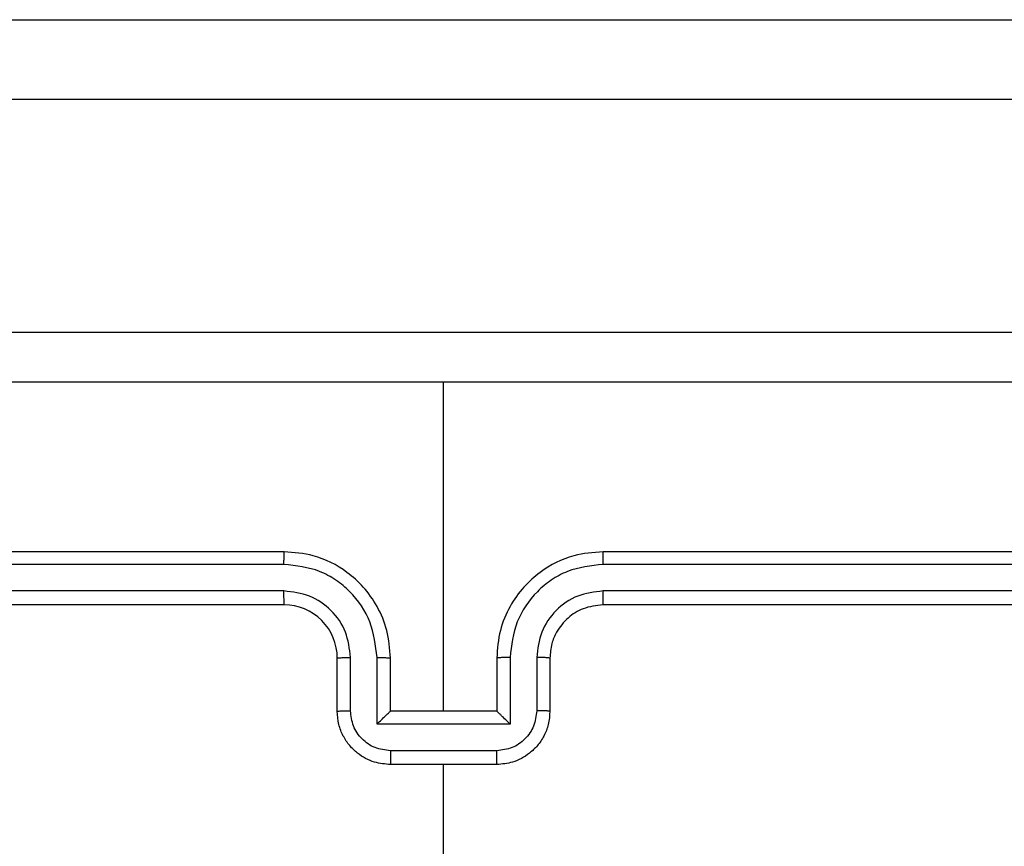
# Model space of a CAD drawing. Units: millimetres. Extents: x -5670 to 5536, y -3372 to 11289.
# Drawn here: x -3335 to -3298, y 4975 to 5006 of the extents above; entities that cross this region are included whole.
import ezdxf

# ---------------------------------------------------------------- set-up
doc = ezdxf.new("R2010")
doc.units = ezdxf.units.MM
doc.layers.add('Toestel 2D', color=7, linetype='Continuous', lineweight=20)

# ---------------------------------------------------------------- blocks, each defined once
blk = doc.blocks.new('wd1506 s')
at = {"color": 7, "linetype": 'Continuous', "lineweight": 25}
for p, q in [((-2389.6885, -443.6665), (-2371.4974, -443.6665)), ((-2371.4658, -443.9665), (-2389.6802, -443.9665)), ((-2375.1358, -446.2665), (-2375.1358, -445.0294)), ((-2375.7358, -445.6665), (-2378.7358, -445.6665)), ((-2371.5359, -445.6665), (-2374.5359, -445.6665)), ((-2375.7362, -445.714), (-2378.7382, -445.7139)), ((-2371.5335, -445.7139), (-2374.5355, -445.714)), ((-2375.7362, -445.8141), (-2378.7382, -445.814)), ((-2371.5335, -445.814), (-2374.5355, -445.8141)), ((-2375.7358, -445.8666), (-2378.7358, -445.8666)), ((-2371.5359, -445.8666), (-2374.5359, -445.8666)), ((-2375.5358, -446.2665), (-2375.5358, -446.0666)), ((-2375.4861, -446.2644), (-2375.4861, -446.0642)), ((-2375.386, -446.3144), (-2375.386, -446.0642)), ((-2375.3359, -446.2665), (-2375.3359, -446.0666)), ((-2374.9358, -446.0666), (-2374.9358, -446.2665)), ((-2374.8857, -446.0642), (-2374.8857, -446.3144)), ((-2374.7856, -446.0642), (-2374.7856, -446.2644)), ((-2374.7358, -446.0666), (-2374.7358, -446.2665)), ((-2375.3359, -446.2665), (-2375.3359, -446.2665)), ((-2374.9358, -446.2665), (-2375.3359, -446.2665)), ((-2374.9358, -446.2665), (-2374.9358, -446.2665)), ((-2374.8857, -446.3144), (-2375.386, -446.3144)), ((-2374.9357, -446.4145), (-2375.336, -446.4145)), ((-2374.9358, -446.4666), (-2375.3359, -446.4666)), ((-2375.1358, -448.0638), (-2375.1358, -446.4666))]:
    blk.add_line(p, q, dxfattribs=at)
blk.add_arc((-2375.7358, -446.0665), 0.2, 359.9943, 90.0023, dxfattribs=at)
for points, knots in [([(-2379.1608, -444.8415), (-2378.2669, -444.8415), (-2376.4787, -444.8415), (-2373.793, -444.8415), (-2372.0048, -444.8415), (-2371.1108, -444.8415)], [0, 0, 0, 0, 0.333296, 0.666701, 1, 1, 1, 1]), ([(-2375.1358, -445.0293), (-2375.8088, -445.0293), (-2377.1548, -445.0293), (-2378.4993, -445.0293), (-2379.1716, -445.0292)], [0, 0, 0, 0, 0.499992, 1, 1, 1, 1]), ([(-2371.1001, -445.0292), (-2371.7724, -445.0293), (-2373.1169, -445.0293), (-2374.4629, -445.0293), (-2375.1358, -445.0293)], [0, 0, 0, 0, 0.5000092, 1, 1, 1, 1]), ([(-2375.7362, -445.714), (-2375.7362, -445.7077), (-2375.7362, -445.6951), (-2375.7361, -445.6795), (-2375.736, -445.6687), (-2375.7359, -445.6673), (-2375.7358, -445.6665)], [0, 0, 0, 0, 0.250297, 0.499981, 0.749781, 1, 1, 1, 1]), ([(-2375.3359, -446.0666), (-2375.3385, -446.0315), (-2375.3436, -445.9639), (-2375.382, -445.8728), (-2375.4342, -445.799), (-2375.5121, -445.7288), (-2375.6145, -445.6764), (-2375.6987, -445.6696), (-2375.7358, -445.6665)], [0, 0, 0, 0, 0.167572, 0.323021, 0.46637, 0.597615, 0.822856, 1, 1, 1, 1]), ([(-2374.5359, -445.6665), (-2374.573, -445.6696), (-2374.6572, -445.6764), (-2374.7596, -445.7288), (-2374.8374, -445.799), (-2374.8897, -445.8728), (-2374.928, -445.9639), (-2374.9332, -446.0315), (-2374.9358, -446.0666)], [0, 0, 0, 0, 0.177144, 0.402385, 0.53363, 0.676979, 0.832428, 1, 1, 1, 1]), ([(-2374.5355, -445.714), (-2374.5355, -445.7077), (-2374.5355, -445.6951), (-2374.5356, -445.6795), (-2374.5357, -445.6687), (-2374.5358, -445.6673), (-2374.5359, -445.6665)], [0, 0, 0, 0, 0.250245, 0.5000083, 0.7497945, 1, 1, 1, 1]), ([(-2375.386, -446.0642), (-2375.3915, -446.0186), (-2375.4026, -445.9272), (-2375.4697, -445.8297), (-2375.54, -445.7714), (-2375.6212, -445.727), (-2375.6903, -445.7192), (-2375.7362, -445.714)], [0, 0, 0, 0, 0.249598, 0.499229, 0.623579, 0.749877, 1, 1, 1, 1]), ([(-2374.5355, -445.714), (-2374.5814, -445.7192), (-2374.6505, -445.727), (-2374.7317, -445.7714), (-2374.802, -445.8297), (-2374.8691, -445.9272), (-2374.8802, -446.0186), (-2374.8857, -446.0642)], [0, 0, 0, 0, 0.250128, 0.376409, 0.500762, 0.750397, 1, 1, 1, 1]), ([(-2375.4861, -446.0642), (-2375.4899, -446.0314), (-2375.4975, -445.966), (-2375.5552, -445.8832), (-2375.6381, -445.826), (-2375.7035, -445.818), (-2375.7362, -445.8141)], [0, 0, 0, 0, 0.2504433, 0.5001491, 0.7501096, 1, 1, 1, 1]), ([(-2375.7358, -445.8666), (-2375.7359, -445.8663), (-2375.7359, -445.8659), (-2375.736, -445.8627), (-2375.7361, -445.8578), (-2375.7361, -445.8513), (-2375.7362, -445.8432), (-2375.7362, -445.834), (-2375.7362, -445.8242), (-2375.7362, -445.8174), (-2375.7362, -445.8141)], [0, 0, 0, 0, 0.1249977, 0.2502247, 0.3752449, 0.4999484, 0.6246614, 0.7497108, 0.8750472, 1, 1, 1, 1]), ([(-2374.5355, -445.8141), (-2374.5683, -445.8179), (-2374.6338, -445.8255), (-2374.7166, -445.8833), (-2374.7737, -445.9662), (-2374.7816, -446.0316), (-2374.7856, -446.0642)], [0, 0, 0, 0, 0.250438, 0.500143, 0.750059, 1, 1, 1, 1]), ([(-2374.5359, -445.8666), (-2374.5358, -445.8663), (-2374.5358, -445.8659), (-2374.5357, -445.8627), (-2374.5356, -445.8578), (-2374.5356, -445.8513), (-2374.5355, -445.8432), (-2374.5355, -445.834), (-2374.5355, -445.8242), (-2374.5355, -445.8174), (-2374.5355, -445.8141)], [0, 0, 0, 0, 0.1249977, 0.2502247, 0.3752449, 0.4999484, 0.6246614, 0.7497108, 0.8750472, 1, 1, 1, 1]), ([(-2374.5359, -445.8666), (-2374.5615, -445.8694), (-2374.6095, -445.8748), (-2374.6706, -445.9138), (-2374.7091, -445.9614), (-2374.7317, -446.0142), (-2374.7344, -446.0482), (-2374.7358, -446.0666)], [0, 0, 0, 0, 0.244397, 0.45686, 0.674618, 0.82396, 1, 1, 1, 1]), ([(-2375.5358, -446.0666), (-2375.5351, -446.0662), (-2375.5335, -446.0656), (-2375.5221, -446.0649), (-2375.5056, -446.0643), (-2375.4926, -446.0643), (-2375.4861, -446.0642)], [0, 0, 0, 0, 0.250131, 0.499896, 0.749733, 1, 1, 1, 1]), ([(-2375.386, -446.0642), (-2375.3794, -446.0643), (-2375.3663, -446.0643), (-2375.3497, -446.0649), (-2375.3382, -446.0656), (-2375.3366, -446.0662), (-2375.3359, -446.0666)], [0, 0, 0, 0, 0.250123, 0.500004, 0.749769, 1, 1, 1, 1]), ([(-2374.8857, -446.0642), (-2374.8922, -446.0643), (-2374.9054, -446.0643), (-2374.922, -446.0649), (-2374.9335, -446.0656), (-2374.9351, -446.0662), (-2374.9358, -446.0666)], [0, 0, 0, 0, 0.2502351, 0.5000791, 0.7498067, 1, 1, 1, 1]), ([(-2374.7358, -446.0666), (-2374.7366, -446.0662), (-2374.7382, -446.0656), (-2374.7496, -446.0649), (-2374.7661, -446.0643), (-2374.7791, -446.0643), (-2374.7856, -446.0642)], [0, 0, 0, 0, 0.250158, 0.500078, 0.749857, 1, 1, 1, 1]), ([(-2375.5358, -446.2665), (-2375.5349, -446.2662), (-2375.533, -446.2656), (-2375.5197, -446.2649), (-2375.5033, -446.2644), (-2375.4918, -446.2644), (-2375.4861, -446.2644)], [0, 0, 0, 0, 0.279761, 0.55904, 0.779481, 1, 1, 1, 1]), ([(-2375.3359, -446.4666), (-2375.356, -446.4648), (-2375.4004, -446.4609), (-2375.4527, -446.4321), (-2375.4905, -446.3958), (-2375.5149, -446.3592), (-2375.5324, -446.3153), (-2375.5347, -446.2831), (-2375.5358, -446.2665)], [0, 0, 0, 0, 0.1926957, 0.4231366, 0.5530954, 0.6925432, 0.8415171, 1, 1, 1, 1]), ([(-2375.336, -446.4145), (-2375.3557, -446.4122), (-2375.395, -446.4076), (-2375.4446, -446.3729), (-2375.4789, -446.3232), (-2375.4837, -446.284), (-2375.4861, -446.2644)], [0, 0, 0, 0, 0.250432, 0.500166, 0.750105, 1, 1, 1, 1]), ([(-2375.386, -446.3144), (-2375.3805, -446.3089), (-2375.3695, -446.2979), (-2375.356, -446.2848), (-2375.3465, -446.2758), (-2375.3408, -446.2706), (-2375.337, -446.2672), (-2375.3363, -446.2668), (-2375.3359, -446.2665)], [0, 0, 0, 0, 0.251325, 0.502365, 0.646411, 0.775668, 0.892538, 1, 1, 1, 1]), ([(-2374.7358, -446.2665), (-2374.737, -446.2831), (-2374.7393, -446.3153), (-2374.7568, -446.3592), (-2374.7812, -446.3958), (-2374.819, -446.4321), (-2374.8713, -446.4609), (-2374.9157, -446.4648), (-2374.9358, -446.4666)], [0, 0, 0, 0, 0.158483, 0.307457, 0.446905, 0.576863, 0.807304, 1, 1, 1, 1]), ([(-2374.8857, -446.3144), (-2374.8912, -446.3089), (-2374.9023, -446.2979), (-2374.9157, -446.2848), (-2374.9252, -446.2758), (-2374.9309, -446.2705), (-2374.9347, -446.2672), (-2374.9354, -446.2668), (-2374.9358, -446.2665)], [0, 0, 0, 0, 0.251455, 0.502432, 0.646457, 0.77571, 0.892577, 1, 1, 1, 1]), ([(-2374.7856, -446.2644), (-2374.788, -446.284), (-2374.7928, -446.3232), (-2374.8271, -446.3729), (-2374.8767, -446.4076), (-2374.916, -446.4122), (-2374.9357, -446.4145)], [0, 0, 0, 0, 0.249893, 0.49983, 0.74952, 1, 1, 1, 1]), ([(-2374.7358, -446.2665), (-2374.7368, -446.2662), (-2374.7387, -446.2656), (-2374.752, -446.2649), (-2374.7684, -446.2644), (-2374.7799, -446.2644), (-2374.7856, -446.2644)], [0, 0, 0, 0, 0.279761, 0.55904, 0.779481, 1, 1, 1, 1]), ([(-2375.336, -446.4145), (-2375.336, -446.4178), (-2375.336, -446.4246), (-2375.336, -446.4343), (-2375.336, -446.4434), (-2375.3359, -446.4514), (-2375.3359, -446.4579), (-2375.3359, -446.4628), (-2375.3359, -446.4659), (-2375.3359, -446.4663), (-2375.3359, -446.4666)], [0, 0, 0, 0, 0.125031, 0.25028, 0.375345, 0.499969, 0.62479, 0.74988, 0.874978, 1, 1, 1, 1]), ([(-2374.9358, -446.4666), (-2374.9358, -446.4663), (-2374.9358, -446.4659), (-2374.9358, -446.4628), (-2374.9358, -446.4579), (-2374.9358, -446.4514), (-2374.9357, -446.4434), (-2374.9357, -446.4343), (-2374.9357, -446.4246), (-2374.9357, -446.4178), (-2374.9357, -446.4145)], [0, 0, 0, 0, 0.125022, 0.25012, 0.37521, 0.500031, 0.624655, 0.74972, 0.874969, 1, 1, 1, 1])]:
    blk.add_open_spline(points, degree=3, knots=knots, dxfattribs=at)
blk = doc.blocks.new('VPL-03-WD1506')
at = {"layer": 'Toestel 2D', "xscale": 10, "yscale": 10, "zscale": 10}
blk.add_blockref('wd1506 s', (20431.959, 9442.371), dxfattribs=at)
blk = doc.blocks.new('VPL-18-RB1506')
blk.add_blockref('VPL-03-WD1506', (0, 0))
blk = doc.blocks.new('VPL-18-RC1506')
blk.add_blockref('VPL-18-RB1506', (0, 0))

msp = doc.modelspace()

# ---------------------------------------------------------------- block references
msp.add_blockref('VPL-18-RC1506', (0, 0))

doc.saveas('drawing.dxf')
